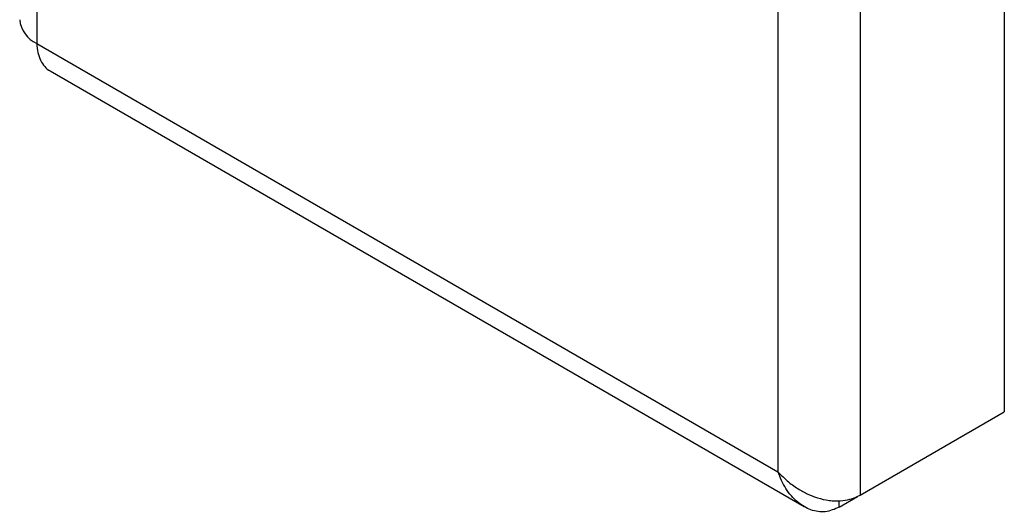
# Model space of a CAD drawing. Units: millimetres. Extents: x -3632 to 6735, y -4577 to 7947.
# Drawn here: x 2016 to 2185, y 3746 to 3831 of the extents above; entities that cross this region are included whole.
import ezdxf

# ---------------------------------------------------------------- set-up
doc = ezdxf.new("R2010")
doc.units = ezdxf.units.MM

msp = doc.modelspace()

# ---------------------------------------------------------------- linework, layer by layer
at = {"color": 7, "linetype": 'Continuous', "lineweight": 25}
for p, q in [((2018.46, 5194.17), (2018.46, 3826.47)), ((2145.74, 4947.59), (2145.74, 3752.99)), ((2159.89, 4731.21), (2159.89, 3748.97)), ((2184.63, 4716.92), (2184.63, 3763.25)), ((2018.46, 3826.47), (2145.74, 3752.99)), ((2020.79, 3821.75), (2150.27, 3747)), ((2159.89, 3748.97), (2184.63, 3763.25)), ((2156.3, 3746.9), (2159.44, 3748.71)), ((2156.3, 3746.9), (2156.3, 3747.99))]:
    msp.add_line(p, q, dxfattribs=at)
msp.add_arc((2020.54, 3831.05), 5.03, 185.6948, 245.6253, dxfattribs=at)
for points, knots in [([(2018.46, 3826.47), (2018.51, 3825.94), (2018.61, 3824.88), (2019.09, 3823.53), (2019.82, 3822.49), (2020.41, 3821.89), (2020.79, 3821.75), (2020.79, 3821.75)], [0, 0, 0, 0, 0.249974, 0.499948, 0.749923, 0.999897, 1, 1, 1, 1]), ([(2145.74, 3752.99), (2146.33, 3752.38), (2147.42, 3751.24), (2149.04, 3750.13), (2150.24, 3749.46), (2151.06, 3749.06), (2151.82, 3748.75), (2152.97, 3748.36), (2154.21, 3748.08), (2155.52, 3747.97), (2156.72, 3747.97), (2158.26, 3748.22), (2159.31, 3748.7), (2159.89, 3748.97)], [0, 0, 0, 0, 0.156235, 0.291619, 0.351559, 0.406297, 0.455849, 0.500235, 0.62848, 0.690201, 0.750383, 0.861524, 1, 1, 1, 1]), ([(2156.3, 3746.9), (2155.5, 3746.56), (2153.91, 3745.88), (2151.39, 3746.3), (2149.04, 3747.68), (2147.02, 3749.95), (2146.16, 3751.99), (2145.74, 3752.99)], [0, 0, 0, 0, 0.19567, 0.389458, 0.58056, 0.794203, 1, 1, 1, 1])]:
    msp.add_open_spline(points, degree=3, knots=knots, dxfattribs=at)

doc.saveas('drawing.dxf')
